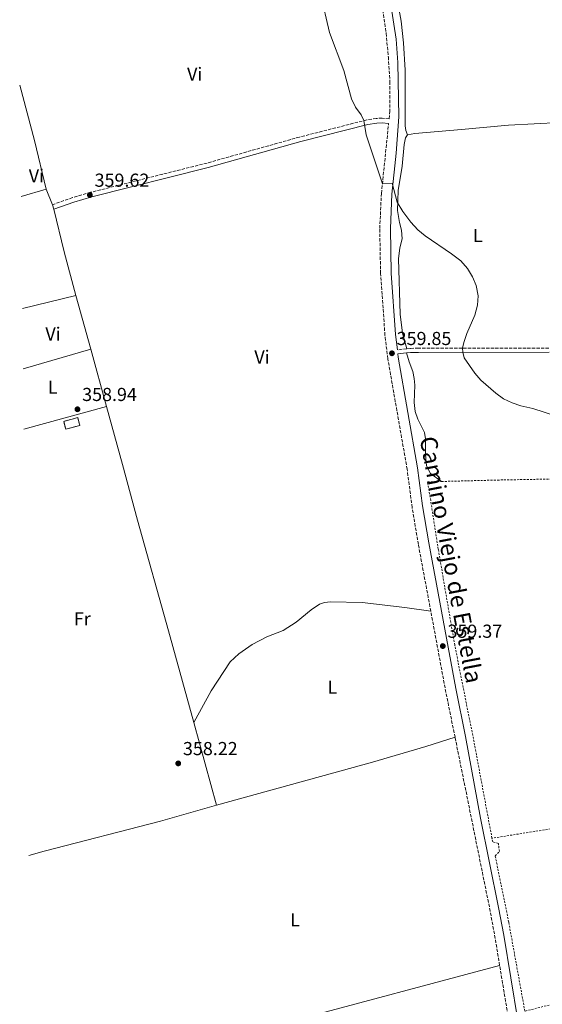
# Model space of a CAD drawing. Units: metres. Extents: x 583851 to 587311, y 4705804 to 4708159.
# Drawn here: x 583862 to 584141, y 4706586 to 4707110 of the extents above; entities that cross this region are included whole.
import ezdxf
from ezdxf.enums import TextEntityAlignment as Align

# ---------------------------------------------------------------- set-up
doc = ezdxf.new("R2010")
doc.units = ezdxf.units.M
doc.header["$MEASUREMENT"] = 0
doc.linetypes.add('DGN Style 2', pattern=[1.7399219301090239, 1.043953158065414, -0.6959687720436097])
doc.linetypes.add('DGN Style 3', pattern=[2.435890702152634, 1.739921930109024, -0.6959687720436097])
for name, color, linetype, lineweight in [('Camino', 7, 'DGN Style 3', 0), ('construcción   en ruinas', 1, 'Continuous', 0), ('contrucción  en ruinas', 1, 'DGN Style 3', 13), ('Cota de punto acotado terreno', 7, 'Continuous', 0), ('Curva de nivel intermedia', 30, 'Continuous', 0), ('Etiqueta de uso rústico', 92, 'Continuous', 0), ('Línea de cambio de uso (parcela vista)', 92, 'Continuous', 0), ('Margen derecho', 7, 'Continuous', 0), ('Punto acotado terreno (símbolo)', 7, 'Continuous', 0), ('Tela metálica o alambrada', 7, 'DGN Style 2', 0)]:
    doc.layers.add(name, color=color, linetype=linetype, lineweight=lineweight)
doc.styles.add('Style-Arial', font='arial.ttf')

# ---------------------------------------------------------------- blocks, each defined once
blk = doc.blocks.new('5PATER')
at = {"layer": 'Punto acotado terreno (símbolo)', "linetype": 'Continuous', "lineweight": 0}
h = blk.add_hatch(color=51, dxfattribs=at)
edge = h.paths.add_edge_path()
edge.add_ellipse((0, 0), major_axis=(-0.1095731443231308, -0.1110710700762829), ratio=0.9994222409660317, start_angle=0, end_angle=360)

msp = doc.modelspace()

# ---------------------------------------------------------------- linework, layer by layer
at = {"layer": 'Camino', "color": 7, "linetype": 'DGN Style 3', "lineweight": 0, "elevation": 359.8500000000059, "flags": 128}
msp.add_lwpolyline([(584068.3900000004, 4706935.180000002), (584063.4100000004, 4706934.590000002)], dxfattribs=at)
at = {"layer": 'Camino', "color": 7, "linetype": 'DGN Style 3', "lineweight": 0, "extrusion": (0.2575555840619468, 0.05029506891002501, 0.9649536399028946), "elevation": 387508.7018025856, "flags": 128}
msp.add_lwpolyline([(4507527.030941644, -1423549.939954326), (4507552.386223081, -1423549.749420367), (4507595.331887441, -1423550.130488284)], dxfattribs=at)
at = {"layer": 'Camino', "color": 7, "linetype": 'DGN Style 3', "lineweight": 0, "extrusion": (-0.09128915936903523, -0.02065221380032461, 0.9956102527831061), "elevation": -150168.0318800997, "flags": 128}
msp.add_lwpolyline([(-4461713.404800399, 1601219.540741133), (-4461728.823010012, 1601220.457888434), (-4461743.826007056, 1601221.036530413), (-4461837.208217927, 1601223.173372241)], dxfattribs=at)
at = {"layer": 'Camino', "color": 7, "linetype": 'DGN Style 3', "lineweight": 0}
for points in [[(584048.2800000004, 4707152.000000001, 360.2499999999999), (584052.1000000003, 4707134.330000003, 360.2200000000013), (584055.5799999983, 4707115.570000002, 360.2400000000054), (584057.3999999977, 4707103.190000001, 360.2899999999937), (584058.589999999, 4707090.530000002, 360.3200000000069), (584059.4699999975, 4707077.490000002, 360.2899999999937), (584059.3999999983, 4707061.78, 360.2899999999937), (584058.969999999, 4707057.640000001, 360.2599999999949), (584055.2899999977, 4707058, 360.1000000000059), (584052.1400000006, 4707057.840000002, 360.070000000007), (584047.079999998, 4707057.040000001, 360), (584011.2300000001, 4707047.91, 359.9100000000035), (583961.9800000001, 4707034.080000003, 359.7599999999947), (583899.8900000012, 4707018.480000002, 359.6199999999953), (583890.2300000008, 4707015.680000001, 359.4400000000023), (583879.5399999977, 4707011.890000001, 359.3699999999953)], [(584081.2100000014, 4706795.370000001, 359.3200000000069), (584074.5799999973, 4706830.930000001, 359.2400000000054), (584071.2499999992, 4706850.650000001, 359.2799999999989), (584068.6200000006, 4706870.990000002, 359.3099999999978), (584058.3000000007, 4706929.870000001, 359.5399999999937), (584056.800000001, 4706942.290000002, 359.6799999999931), (584054.4400000006, 4706975.210000001, 359.8800000000046), (584054.0100000014, 4706999.270000001, 360), (584054.8899999999, 4707017.939999999, 359.9600000000065), (584058.7199999987, 4707055.160000001, 360.2599999999949)], [(584153.9400000019, 4706940.66, 360.4400000000023), (584152.9800000008, 4706938.520000001, 360.4400000000023), (584151.6499999987, 4706937.36, 360.4400000000023), (584148.8900000004, 4706936.25, 360.3699999999953), (584144.1299999994, 4706935.57, 360.2899999999937), (584074.6499999989, 4706935.470000002, 359.8500000000059), (584070.1700000018, 4706935.390000002, 359.8500000000059), (584068.3900000004, 4706935.180000002, 359.8500000000059)], [(584140.4100000003, 4706473.130000002, 358.3300000000019), (584138.8099999975, 4706479.720000001, 358.3800000000048), (584135.8599999994, 4706494.189999999, 358.5800000000019), (584131.8899999997, 4706518.300000003, 358.6399999999994), (584126.6399999993, 4706553.970000002, 358.7899999999937), (584117.9100000008, 4706606.750000001, 359.0299999999989)]]:
    msp.add_polyline3d(points, dxfattribs=at)
at = {"layer": 'construcción   en ruinas', "color": 1, "linetype": 'Continuous', "lineweight": 0, "extrusion": (0.001816256830295185, -0.006665573096574161, 0.9999761353884506), "elevation": -29952.33519610633, "flags": 128}
msp.add_lwpolyline([(583892.5506201219, 4706799.262908999), (583885.1006324103, 4706797.232863901), (583883.960579802, 4706801.422956985), (583891.4105675138, 4706803.453002082), (583892.5506201219, 4706799.262908999)], close=True, dxfattribs=at)
at = {"layer": 'contrucción  en ruinas', "color": 1, "linetype": 'DGN Style 3', "lineweight": 13, "extrusion": (0.001816256830295185, -0.006665573096574161, 0.9999761353884506), "elevation": -29952.33519610633, "flags": 128}
msp.add_lwpolyline([(583885.1006324103, 4706797.232863901), (583883.960579802, 4706801.422956985), (583891.4105675138, 4706803.453002082), (583892.5506201219, 4706799.262908999), (583885.1006324103, 4706797.232863901)], dxfattribs=at)
at = {"layer": 'Curva de nivel intermedia', "color": 30, "linetype": 'Continuous', "lineweight": 0, "elevation": 359.9999999999999, "flags": 128}
msp.add_lwpolyline([(584022.3800000014, 4707124.28), (584027.2499999997, 4707103.59), (584034.8200000002, 4707083.380000001), (584038.8800000015, 4707068.269999999), (584041.1700000003, 4707063.859999998), (584044.1299999997, 4707059.720000002), (584045.54, 4707056.65), (584046.7400000005, 4707049.12), (584055.4100000006, 4707022.92), (584060.640000001, 4707023.410000001), (584063.2400000005, 4707013.23), (584066.2600000004, 4707008.210000002), (584070.63, 4707002.65), (584074.3700000016, 4706998.42), (584078.2300000018, 4706995.240000002), (584092.3100000012, 4706985.679999999), (584097.2500000009, 4706981.960000002), (584100.8000000005, 4706977.980000001), (584103.5099999995, 4706973.439999999), (584105.3400000001, 4706968.800000001), (584106.4900000013, 4706963.310000001), (584106.0900000011, 4706958.329999999), (584104.7200000009, 4706953.029999999), (584100.4400000006, 4706943.25), (584098.7999999999, 4706938.499999999), (584098.1699999997, 4706935.499999999), (584098.2400000012, 4706933.3), (584098.9500000019, 4706930.38), (584104.7200000009, 4706922.210000001), (584107.9599999997, 4706918.390000001), (584115.7900000018, 4706911.459999999), (584119.870000001, 4706908.560000001), (584124.5400000003, 4706906.289999999), (584129.2800000012, 4706904.699999998), (584135.6600000004, 4706903.38), (584154.3100000008, 4706897.390000002)], dxfattribs=at)
at = {"layer": 'Línea de cambio de uso (parcela vista)', "color": 92, "linetype": 'Continuous', "lineweight": 0, "extrusion": (-0.139380927705237, -0.03910026025104672, 0.989466586924656), "elevation": -265071.5953785218, "flags": 128}
msp.add_lwpolyline([(-4374363.369981676, 1814285.724042441), (-4374390.010142027, 1814286.622071664), (-4374420.461178306, 1814287.03654669)], dxfattribs=at)
at = {"layer": 'Línea de cambio de uso (parcela vista)', "color": 92, "linetype": 'Continuous', "lineweight": 0, "extrusion": (-0.00959512484911652, -0.002780162475419024, 0.9999501008929096), "elevation": -18329.54466643079, "flags": 128}
msp.add_lwpolyline([(583839.3965643117, 4706983.501774644), (583852.8572880082, 4706987.401789718)], dxfattribs=at)
at = {"layer": 'Línea de cambio de uso (parcela vista)', "color": 92, "linetype": 'Continuous', "lineweight": 0, "extrusion": (-0.01026504098061325, 0.02615216594204496, 0.9996052686686911), "elevation": 117464.2367780185, "flags": 128}
msp.add_lwpolyline([(-2263330.763123019, -4166591.717646126), (-2263330.763123019, -4166582.819140634)], dxfattribs=at)
at = {"layer": 'Línea de cambio de uso (parcela vista)', "color": 92, "linetype": 'Continuous', "lineweight": 0, "flags": 128}
for points, elevation in [([(583879.54, 4707011.890000001), (583880.3700000001, 4707009.539999999)], 359.3699999999953), ([(583892.0499999998, 4706963.560000001), (583900, 4706934.9)], 359.1000000000058), ([(583900, 4706934.9), (583908.4299999997, 4706904.5)], 359.1000000000058)]:
    msp.add_lwpolyline(points, dxfattribs=dict(at, elevation=elevation))
at = {"layer": 'Línea de cambio de uso (parcela vista)', "color": 92, "linetype": 'Continuous', "lineweight": 0, "extrusion": (0.2874259373247853, 0.06740255129121435, 0.955428294866969), "elevation": 485430.166847204, "flags": 128}
msp.add_lwpolyline([(4449383.837576745, -1569775.857979308), (4449360.468187072, -1569775.959597318), (4449336.405316878, -1569776.772541392)], dxfattribs=at)
at = {"layer": 'Línea de cambio de uso (parcela vista)', "color": 92, "linetype": 'Continuous', "lineweight": 0, "extrusion": (-0.008602036704541764, -0.002115799203467992, 0.9999607634093771), "elevation": -14622.56468645068, "flags": 128}
msp.add_lwpolyline([(583845.0347633939, 4706936.147151008), (583873.535945475, 4706943.157166698)], dxfattribs=at)
at = {"layer": 'Línea de cambio de uso (parcela vista)', "color": 92, "linetype": 'Continuous', "lineweight": 0, "extrusion": (-0.003841403103180633, -0.001105761625467764, 0.9999920104247966), "elevation": -7088.646126998568, "flags": 128}
msp.add_lwpolyline([(583897.0713030377, 4706929.939250278), (583861.010992886, 4706919.559243932)], dxfattribs=at)
at = {"layer": 'Línea de cambio de uso (parcela vista)', "color": 92, "linetype": 'Continuous', "lineweight": 0, "extrusion": (-0.00842319025237698, -0.002334045008874454, 0.9999618003203267), "elevation": -15545.41246883542, "flags": 128}
msp.add_lwpolyline([(583846.6383000937, 4706868.817285274), (583890.7401048918, 4706881.03731856)], dxfattribs=at)
at = {"layer": 'Línea de cambio de uso (parcela vista)', "color": 92, "linetype": 'Continuous', "lineweight": 0, "extrusion": (0.0009858584292853803, -0.003585531317042709, 0.9999930860002643), "elevation": -15942.0252820067, "flags": 128}
msp.add_lwpolyline([(583954.322854944, 4706709.204275055), (583966.4430166512, 4706665.123991705)], dxfattribs=at)
at = {"layer": 'Línea de cambio de uso (parcela vista)', "color": 92, "linetype": 'Continuous', "lineweight": 0, "extrusion": (0.0308371037985309, -0.1175643215116375, 0.9925863707188545), "elevation": -534975.594667075, "flags": 128}
msp.add_lwpolyline([(1759026.591612963, 4371909.663304144), (1758995.426812338, 4371909.087368404), (1758931.410344974, 4371909.320106425), (1758923.070650041, 4371909.251921472)], dxfattribs=at)
at = {"layer": 'Línea de cambio de uso (parcela vista)', "color": 92, "linetype": 'Continuous', "lineweight": 0}
for points in [[(584068.79, 4707049.100000001, 360.0899999999965), (584067.9000000004, 4707051.439999999, 360.1600000000035), (584067.5, 4707053.939999999, 360.1600000000035), (584067.5499999998, 4707083.539999999, 360.3699999999953), (584066.6500000004, 4707098.060000001, 360.3300000000018), (584065.3799999999, 4707109.67, 360.3000000000029), (584057.2699999996, 4707154.960000001, 360.2299999999959), (584055.3700000001, 4707171.16, 360.2299999999959), (584051.4500000002, 4707181.230000001, 360.2299999999959), (584050.5099999999, 4707186.76, 360.1999999999971), (584049.5700000003, 4707205.560000001, 360.2299999999959)], [(584149.9100000003, 4707055.630000001, 360.820000000007), (584122.7000000002, 4707054.199999999, 360.679999999993), (584097.54, 4707051.850000001, 360.3000000000029), (584072.75, 4707049.800000001, 360.2299999999959), (584068.79, 4707049.100000001, 360.0899999999965)], [(584068.79, 4707049.100000001, 360.0899999999965), (584067.7699999996, 4707047.51, 360.0599999999977), (584066.9500000002, 4707043.91, 360.0899999999965), (584065.9900000002, 4707032.350000001, 360.0599999999977), (584063.8499999996, 4707019.4, 360.0200000000041), (584063.5300000003, 4707008.850000001, 359.9900000000052), (584064.4500000002, 4707002.480000001, 359.9499999999971), (584065.6100000005, 4706998.380000001, 359.9499999999971), (584065.8799999999, 4706993.65, 359.8800000000047), (584064.7400000002, 4706988.970000001, 359.7799999999988), (584064, 4706983.140000001, 359.7400000000052), (584064.9299999997, 4706953.57, 359.7799999999988), (584066.1799999997, 4706943.449999999, 359.7400000000052), (584068.3899999997, 4706935.180000001, 359.8500000000058)], [(584086.9400000004, 4706864.49, 359.3300000000018), (584081.0599999996, 4706868.77, 359.3999999999942), (584078.8700000001, 4706872.850000001, 359.3999999999942), (584078.3899999997, 4706878.869999999, 359.429999999993), (584078.4199999999, 4706887.130000001, 359.4700000000012), (584077.8200000003, 4706890.58, 359.5), (584074.3600000005, 4706897.65, 359.5), (584072.8600000005, 4706901.76, 359.4700000000012), (584072.3399999999, 4706906.49, 359.4700000000012), (584072.7199999997, 4706915.76, 359.429999999993), (584072.4000000004, 4706919.380000001, 359.429999999993), (584071.5599999996, 4706923.029999999, 359.429999999993), (584069.6200000001, 4706928.15, 359.4700000000012), (584068.1900000004, 4706932.939999999, 359.8500000000058)], [(583908.4299999997, 4706904.5, 359.1000000000058), (583917, 4706873.59, 359.1000000000058), (583924.9400000004, 4706843.9, 358.75), (583941.5, 4706785, 358.6100000000006), (583954.9600000001, 4706736.109999999, 358.429999999993)], [(584081.2100000001, 4706795.369999999, 359.320000000007), (584067.3300000001, 4706797.42, 359.25), (584044.5599999996, 4706800.09, 359.0800000000018), (584027.7800000003, 4706800.380000001, 358.9700000000012), (584024.4800000004, 4706800.100000001, 358.9700000000012), (584021.8700000001, 4706799.109999999, 358.9700000000012), (584017.4699999997, 4706796.220000001, 358.9400000000023), (584009.4699999997, 4706789.640000001, 358.8399999999965), (584002.4500000002, 4706785.08, 358.7700000000041), (583993.8099999996, 4706781.699999999, 358.7299999999959), (583986, 4706777.76, 358.5899999999965), (583978.9800000004, 4706772.710000001, 358.5599999999977), (583974.2599999999, 4706768.470000001, 358.5599999999977), (583964.1100000005, 4706752.980000001, 358.4900000000052), (583954.9600000001, 4706736.109999999, 358.429999999993)], [(583967.0800000001, 4706692.029999999, 358.2599999999948), (584050.1699999999, 4706714.980000001, 358.8500000000058), (584078.5700000003, 4706723.279999999, 358.9600000000065), (584094.1200000001, 4706728.300000001, 359.3699999999953)], [(584117.9100000003, 4706606.75, 359.0299999999988), (584007.4800000004, 4706577.26, 358.2299999999959), (583972.8099999996, 4706567.58, 358.0599999999977), (583943.3700000001, 4706559.84, 357.7799999999988), (583892.5800000001, 4706545.689999999, 357.1900000000023)]]:
    msp.add_polyline3d(points, dxfattribs=at)
at = {"layer": 'Margen derecho', "color": 7, "linetype": 'Continuous', "lineweight": 0}
for points in [[(584063.4100000004, 4706934.590000002, 359.8500000000059), (584062.4200000024, 4706942.83, 359.6799999999931), (584060.0799999977, 4706975.460000002, 359.8800000000046), (584059.6499999985, 4706999.190000001, 360), (584060.519999998, 4707017.51, 359.9600000000065), (584062.7600000021, 4707039.320000002, 360.1199999999954), (584064.149999998, 4707058.690000001, 360.2899999999937), (584063.6200000005, 4707087.630000002, 360.2899999999937), (584062.6999999996, 4707099.980000001, 360.3200000000069), (584058.3900000001, 4707128.790000001, 360.3600000000007)], [(584058.7199999987, 4707055.160000001, 360.2599999999949), (584055.2299999996, 4707055.49, 360.1000000000059), (584052.3999999977, 4707055.350000001, 360.070000000007), (584047.5799999986, 4707054.590000002, 360), (584011.8700000015, 4707045.49, 359.9100000000035), (583962.6200000015, 4707031.660000001, 359.7599999999947), (583900.5399999995, 4707016.060000001, 359.6199999999953), (583890.9899999985, 4707013.300000001, 359.4400000000023), (583880.3700000015, 4707009.540000002, 359.3699999999953)], [(584131.3799999978, 4706554.710000001, 358.7899999999937), (584120.1200000015, 4706622.810000001, 359.1000000000059), (584117.3699999999, 4706637.660000001, 359.1699999999984), (584107.7600000009, 4706685.109999999, 359.270000000004), (584099.7899999979, 4706728.690000001, 359.3600000000007), (584094.6200000002, 4706754.230000001, 359.4199999999984), (584080.1299999995, 4706831.910000003, 359.2400000000054), (584076.8199999993, 4706851.480000001, 359.2799999999989), (584074.1900000006, 4706871.840000001, 359.3099999999978), (584063.8700000008, 4706930.690000001, 359.5399999999937), (584063.6700000019, 4706932.41, 359.8500000000059), (584068.1900000013, 4706932.939999999, 359.8500000000059)], [(584144.2899999982, 4706933.369999999, 360.2899999999937), (584074.6700000013, 4706933.270000001, 359.8500000000059), (584070.3199999994, 4706933.199999999, 359.8500000000059), (584068.1900000013, 4706932.939999999, 359.8500000000059)]]:
    msp.add_polyline3d(points, dxfattribs=at)
at = {"layer": 'Tela metálica o alambrada', "color": 7, "linetype": 'DGN Style 2', "lineweight": 0, "extrusion": (-0.004049830697211093, -0.0006348282329226775, 0.9999915978969217), "elevation": -4994.234978611149, "flags": 128}
msp.add_lwpolyline([(584153.8652311646, 4706679.117930776), (584110.4848579371, 4706672.317929405)], dxfattribs=at)
at = {"layer": 'Tela metálica o alambrada', "color": 7, "linetype": 'DGN Style 2', "lineweight": 0, "extrusion": (-0.01033239507863648, -0.001979613453205075, 0.9999446598399909), "elevation": -14993.68955230748, "flags": 128}
msp.add_lwpolyline([(584163.4924892733, 4706619.530613168), (584167.5718581829, 4706578.030531852), (584103.8781286408, 4706561.920500286)], dxfattribs=at)
at = {"layer": 'Tela metálica o alambrada', "color": 7, "linetype": 'DGN Style 2', "lineweight": 0}
for points in [[(584086.9400000004, 4706864.49, 359.3300000000018), (584116.7400000002, 4706865.25, 359.3300000000018), (584277.9800000004, 4706868.310000001, 361.0599999999977), (584306.8300000001, 4706869.07, 361.3300000000018), (584332.1399999997, 4706869.279999999, 361.75), (584360.3200000003, 4706869.970000001, 362.5500000000029), (584380.2400000002, 4706870.09, 363.070000000007)], [(584113.8200000003, 4706674.539999999, 359.2599999999948), (584103.9199999999, 4706727.57, 359.3600000000006), (584093.9400000004, 4706777.430000001, 359.3600000000006), (584085.2100000001, 4706828.41, 359.3999999999942), (584081.1600000003, 4706854.359999999, 359.3300000000018), (584079.4299999997, 4706864.300000001, 359.3300000000018), (584086.9400000004, 4706864.49, 359.3300000000018)], [(584131.3499999996, 4706582.380000001, 359.0200000000041), (584122.7300000004, 4706629.83, 359.1499999999942), (584115.5599999996, 4706665.140000001, 359.2200000000012), (584117.7599999999, 4706667.449999999, 359.2599999999948), (584117.2400000002, 4706671.720000001, 359.2599999999948), (584114.1900000004, 4706672.58, 359.2599999999948), (584113.8200000003, 4706674.539999999, 359.2599999999948)]]:
    msp.add_polyline3d(points, dxfattribs=at)

# ---------------------------------------------------------------- block references
at = {"layer": 'Punto acotado terreno (símbolo)', "color": 7, "linetype": 'Continuous', "lineweight": 0, "xscale": 10, "yscale": 10, "zscale": 10}
for p in [(583899.5399999982, 4707017.040000003, 359.6199999999953), (584060.5100000014, 4706932.75, 359.8500000000063), (583892.9100000008, 4706902.940000001, 358.9400000000028), (584087.6099999985, 4706776.850000001, 359.3699999999953), (583946.6199999999, 4706714.359999999, 358.2200000000016)]:
    msp.add_blockref('5PATER', p, dxfattribs=at)

# ---------------------------------------------------------------- texts
at = {"color": 7, "linetype": 'Continuous', "lineweight": 0, "style": 'Style-Arial'}
msp.add_text('Camino Viejo de Estella', height=9, rotation=280.769, dxfattribs=at).set_placement((584087.6968705397, 4706821.987555983, 359.320000000007), align=Align.CENTER)
at = {"layer": 'Cota de punto acotado terreno', "color": 7, "linetype": 'Continuous', "lineweight": 0, "style": 'Style-Arial'}
for s, p in [('359.62', (583902.0500000007, 4707021.439999999, 359.6199999999953)), ('359.85', (584063.0199999998, 4706937.140000001, 359.8500000000058)), ('358.94', (583895.4200000013, 4706907.34, 358.9400000000023)), ('359.37', (584090.1200000012, 4706781.250000001, 359.3699999999953)), ('358.22', (583949.1400000015, 4706718.76, 358.2200000000012))]:
    msp.add_text(s, height=7.000000000000002, dxfattribs=at).set_placement(p)
at = {"layer": 'Etiqueta de uso rústico', "color": 92, "linetype": 'Continuous', "lineweight": 0, "style": 'Style-Arial'}
for s, p in [('Vi', (583955.3889322177, 4707081.420010001, 359.6699999999983)), ('Vi', (583871.0289322198, 4707027.230010001, 358.1999999999971)), ('L', (584106.3014203805, 4706995.520010002, 360.0899999999965)), ('Vi', (583879.8789322211, 4706943.060010002, 358.75)), ('Vi', (583991.2489322168, 4706930.780010001, 359.4100000000035)), ('L', (583879.7114203791, 4706914.73001, 358.6300000000047)), ('Fr', (583895.493685267, 4706791.39001, 358.3899999999995)), ('L', (584028.6914203805, 4706754.960010001, 358.8399999999965)), ('L', (584008.891420379, 4706631.060010002, 358.3699999999953))]:
    msp.add_text(s, height=7.000000000000002, dxfattribs=at).set_placement(p, align=Align.MIDDLE_CENTER)

doc.saveas('drawing.dxf')
